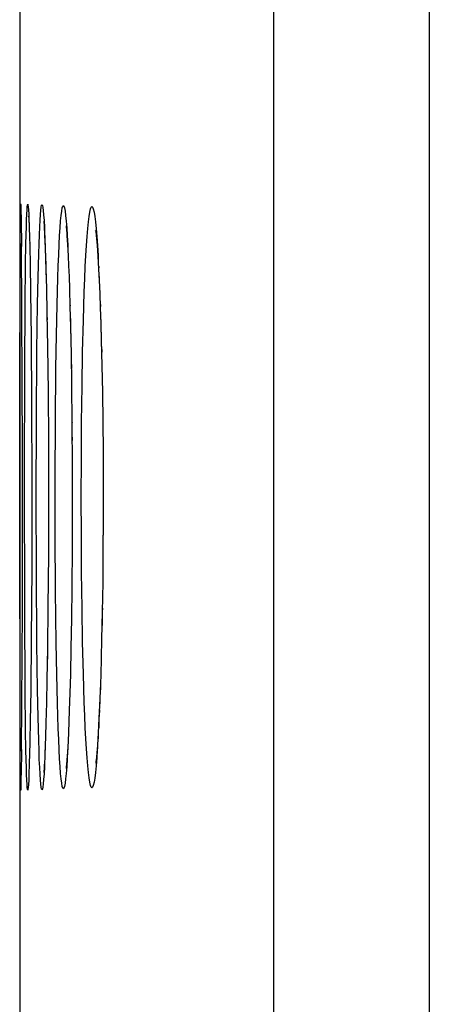
# Model space of a CAD drawing. Units: millimetres. Extents: x -79 to 53, y -58 to 80.
# Drawn here: x -79 to -77, y 5 to 10 of the extents above; entities that cross this region are included whole.
import ezdxf

# ---------------------------------------------------------------- set-up
doc = ezdxf.new("R2010")
doc.units = ezdxf.units.MM
doc.header["$LTSCALE"] = 16.335
doc.layers.get('0').update_dxf_attribs({"linetype": 'CONTINUOUS'})
doc.layers.add('ASSI', color=7, linetype='CONTINUOUS')
doc.layers.add('RACCORDO', color=7, linetype='CONTINUOUS')

msp = doc.modelspace()

# ---------------------------------------------------------------- linework, layer by layer
at = {"color": 7, "linetype": 'CONTINUOUS'}
msp.add_line((-79.389, 54.0097), (-79.389, -55.1452), dxfattribs=at)
at = {"color": 253, "linetype": 'CONTINUOUS'}
msp.add_line((-77.3654, 52.3149), (-77.3654, -53.4504), dxfattribs=at)
msp.add_lwpolyline([(-78.1355, 52.3149), (-78.1357, -53.5393), (-78.1362, -53.6276)], dxfattribs=at)
at = {"layer": 'ASSI', "color": 7, "linetype": 'CONTINUOUS'}
for p, q in [((-79.389, 54.0097), (-79.389, -55.1452)), ((-79.3833, 8.6934), (-79.3824, 8.6441)), ((-79.3448, 8.6613), (-79.3448, 8.6612)), ((-79.3824, 8.6441), (-79.3809, 8.5106)), ((-79.3448, 8.6605), (-79.3447, 8.6592)), ((-79.3447, 8.6592), (-79.3444, 8.6544)), ((-79.3444, 8.6544), (-79.344, 8.6473)), ((-79.344, 8.6473), (-79.3435, 8.6381)), ((-79.3435, 8.6381), (-79.3428, 8.6206)), ((-79.3428, 8.6206), (-79.342, 8.5988)), ((-79.2695, 8.6283), (-79.2688, 8.6202)), ((-79.2688, 8.6202), (-79.2681, 8.6098)), ((-79.3875, 8.4216), (-79.3866, 8.6109)), ((-79.342, 8.5988), (-79.3409, 8.5631)), ((-79.2681, 8.6098), (-79.2673, 8.5972)), ((-79.2673, 8.5972), (-79.2665, 8.5825)), ((-79.2665, 8.5825), (-79.2657, 8.5658)), ((-79.2657, 8.5658), (-79.2643, 8.537)), ((-79.1598, 8.6125), (-79.1596, 8.6112)), ((-79.1567, 8.5801), (-79.1554, 8.5628)), ((-79.381, 8.5266), (-79.3765, 7.5041)), ((-79.3409, 8.5631), (-79.3395, 8.5076)), ((-79.2643, 8.537), (-79.263, 8.5036)), ((-79.1554, 8.5628), (-79.154, 8.5425)), ((-79.154, 8.5425), (-79.1526, 8.5192)), ((-79.1526, 8.5192), (-79.1511, 8.4931)), ((-79.0081, 8.5363), (-79.0064, 8.515)), ((-79.3395, 8.5076), (-79.3377, 8.4247)), ((-79.263, 8.5036), (-79.2611, 8.4521)), ((-79.1511, 8.4931), (-79.1496, 8.4643)), ((-79.0064, 8.515), (-79.0046, 8.4906)), ((-79.0046, 8.4906), (-79.0028, 8.4632)), ((-79.3377, 8.4247), (-79.3353, 8.285)), ((-79.2611, 8.4521), (-79.2593, 8.3921)), ((-79.1496, 8.4643), (-79.1474, 8.4162)), ((-79.0028, 8.4632), (-79.0009, 8.4328)), ((-79.0009, 8.4328), (-78.9991, 8.3992)), ((-79.2593, 8.3921), (-79.257, 8.3049)), ((-79.1474, 8.4162), (-79.1453, 8.3621)), ((-78.9991, 8.3992), (-78.9963, 8.3429)), ((-79.1453, 8.3621), (-79.1432, 8.3022)), ((-78.9963, 8.3429), (-78.9935, 8.2794)), ((-79.3353, 8.285), (-79.3327, 8.0632)), ((-79.257, 8.3049), (-79.2543, 8.1821)), ((-79.1432, 8.3022), (-79.1405, 8.2137)), ((-78.9935, 8.2794), (-78.9908, 8.2087)), ((-79.2543, 8.1821), (-79.2516, 8.0146)), ((-79.1405, 8.2137), (-79.138, 8.1153)), ((-78.9908, 8.2087), (-78.9883, 8.131)), ((-78.9883, 8.131), (-78.9859, 8.0465)), ((-79.138, 8.1153), (-79.1352, 7.9795)), ((-79.3327, 8.0632), (-79.3302, 7.7326)), ((-78.9859, 8.0465), (-78.983, 7.9236)), ((-79.2516, 8.0146), (-79.249, 7.7936)), ((-79.1352, 7.9795), (-79.1328, 7.8304)), ((-78.983, 7.9236), (-78.9805, 7.79)), ((-79.249, 7.7936), (-79.2473, 7.546)), ((-79.1328, 7.8304), (-79.1307, 7.6365)), ((-78.9805, 7.79), (-78.9786, 7.6469)), ((-79.3302, 7.7326), (-79.3291, 7.3469)), ((-78.9786, 7.6469), (-78.9773, 7.4957)), ((-79.1307, 7.6365), (-79.1294, 7.4294)), ((-79.3766, 7.5533), (-79.3772, 6.6921)), ((-79.2473, 7.546), (-79.2466, 7.2723)), ((-78.9773, 7.4957), (-78.9766, 7.3384)), ((-79.1294, 7.4294), (-79.1291, 7.2332)), ((-79.3291, 7.3469), (-79.3297, 6.9237)), ((-78.9766, 7.3384), (-78.9767, 7.1669)), ((-79.3873, 6.068), (-79.3886, 7.2723)), ((-79.2466, 7.2723), (-79.2473, 6.9902)), ((-79.1291, 7.2332), (-79.1298, 7.0238)), ((-78.9767, 7.1669), (-78.9776, 7.005)), ((-79.1298, 7.0238), (-79.1314, 6.8252)), ((-79.2473, 6.9902), (-79.2492, 6.7307)), ((-78.9776, 7.005), (-78.9791, 6.8506)), ((-79.3297, 6.9237), (-79.3319, 6.5714)), ((-79.1314, 6.8252), (-79.1334, 6.6705)), ((-78.9791, 6.8506), (-78.9813, 6.7054)), ((-79.3771, 6.7183), (-79.381, 6.0177)), ((-79.2492, 6.7307), (-79.2516, 6.5261)), ((-79.1334, 6.6705), (-79.1359, 6.5275)), ((-78.9813, 6.7054), (-78.9841, 6.571)), ((-79.3319, 6.5714), (-79.3345, 6.3191)), ((-78.9841, 6.571), (-78.9864, 6.478)), ((-79.2516, 6.5261), (-79.2542, 6.3707)), ((-79.1359, 6.5275), (-79.1387, 6.3976)), ((-78.9864, 6.478), (-78.9889, 6.3922)), ((-79.1387, 6.3976), (-79.1413, 6.3039)), ((-78.9889, 6.3922), (-78.9916, 6.3138)), ((-79.2542, 6.3707), (-79.2566, 6.2568)), ((-79.3345, 6.3191), (-79.3369, 6.1651)), ((-79.1413, 6.3039), (-79.1439, 6.2197)), ((-78.9916, 6.3138), (-78.9944, 6.2429)), ((-79.2566, 6.2568), (-79.2591, 6.1577)), ((-78.9944, 6.2429), (-78.9973, 6.1796)), ((-79.1439, 6.2197), (-79.146, 6.1628)), ((-79.3369, 6.1651), (-79.3388, 6.0673)), ((-79.2591, 6.1577), (-79.2612, 6.0895)), ((-79.146, 6.1628), (-79.1482, 6.1117)), ((-78.9993, 6.1417), (-79.0012, 6.1073)), ((-78.9973, 6.1796), (-78.9993, 6.1417)), ((-79.2612, 6.0895), (-79.2628, 6.0448)), ((-79.1482, 6.1117), (-79.1503, 6.0662)), ((-79.0012, 6.1073), (-79.0031, 6.0761)), ((-79.3863, 5.9005), (-79.3873, 6.068)), ((-79.3388, 6.0673), (-79.3404, 5.9989)), ((-79.2628, 6.0448), (-79.2644, 6.0058)), ((-79.1518, 6.0391), (-79.1532, 6.0147)), ((-79.1503, 6.0662), (-79.1518, 6.0391)), ((-79.0031, 6.0761), (-79.005, 6.0483)), ((-79.3809, 6.0262), (-79.3824, 5.9003)), ((-79.3404, 5.9989), (-79.3415, 5.9615)), ((-79.2644, 6.0058), (-79.2654, 5.9831)), ((-79.1532, 6.0147), (-79.1546, 5.9931)), ((-79.3423, 5.9378), (-79.3431, 5.9179)), ((-79.3415, 5.9615), (-79.3423, 5.9378)), ((-79.2665, 5.9631), (-79.2674, 5.9458)), ((-79.2654, 5.9831), (-79.2665, 5.9631)), ((-79.3857, 5.8512), (-79.3863, 5.9005)), ((-79.3821, 5.9227), (-79.3829, 5.8726)), ((-79.344, 5.8976), (-79.3443, 5.8905)), ((-79.3435, 5.9068), (-79.344, 5.8976)), ((-79.3431, 5.9179), (-79.3435, 5.9068)), ((-79.3831, 5.865), (-79.3833, 5.8568))]:
    msp.add_line(p, q, dxfattribs=at)
at = {"layer": 'ASSI', "color": 253, "linetype": 'CONTINUOUS'}
for p, q in [((-77.3654, 52.3149), (-77.3654, -53.4504)), ((-79.3421, 8.6095), (-79.342, 8.5988)), ((-79.3412, 8.5728), (-79.3409, 8.5704)), ((-79.3409, 8.5704), (-79.3409, 8.5631)), ((-79.265, 8.5663), (-79.2643, 8.537)), ((-79.3597, 8.4207), (-79.358, 8.5258)), ((-79.1516, 8.5201), (-79.1511, 8.4931)), ((-79.3392, 8.4951), (-79.3386, 8.4755)), ((-79.1491, 8.4703), (-79.1496, 8.4643)), ((-79.3619, 8.2265), (-79.3597, 8.4207)), ((-79.2588, 8.3758), (-79.2579, 8.355)), ((-79.3006, 8.2259), (-79.298, 8.3595)), ((-79.3354, 8.2952), (-79.3353, 8.285)), ((-79.364, 7.912), (-79.3619, 8.2265)), ((-79.3037, 7.9954), (-79.3006, 8.2259)), ((-79.2549, 8.2215), (-79.2543, 8.1821)), ((-79.2072, 8.0726), (-79.2041, 8.2223)), ((-79.1403, 8.2218), (-79.1405, 8.2137)), ((-79.2539, 8.1597), (-79.2535, 8.1484)), ((-79.078, 7.99), (-79.0743, 8.1461)), ((-79.1374, 8.0893), (-79.1366, 8.072)), ((-79.3327, 8.0755), (-79.3327, 8.0632)), ((-79.2097, 7.9091), (-79.2072, 8.0726)), ((-79.3063, 7.6459), (-79.3037, 7.9954)), ((-79.1351, 7.992), (-79.1352, 7.9795)), ((-79.081, 7.8214), (-79.078, 7.99)), ((-78.9851, 8.0168), (-78.9839, 7.9894)), ((-79.1346, 7.9506), (-79.1336, 7.9085)), ((-79.3655, 7.3672), (-79.364, 7.912)), ((-79.2124, 7.6444), (-79.2097, 7.9091)), ((-79.2491, 7.8241), (-79.249, 7.7936)), ((-79.0831, 7.6431), (-79.081, 7.8214)), ((-78.9805, 7.8208), (-78.9805, 7.79)), ((-79.2487, 7.7639), (-79.2483, 7.7356)), ((-78.98, 7.755), (-78.9792, 7.7327)), ((-79.3302, 7.7364), (-79.3302, 7.7326)), ((-79.3072, 7.2723), (-79.3063, 7.6459)), ((-79.2136, 7.3668), (-79.2124, 7.6444)), ((-79.1304, 7.6436), (-79.1307, 7.6365)), ((-79.0844, 7.4596), (-79.0831, 7.6431)), ((-79.2472, 7.5526), (-79.2473, 7.546)), ((-79.1301, 7.5687), (-79.1298, 7.5518)), ((-79.1293, 7.4596), (-79.1294, 7.4294)), ((-79.0848, 7.2723), (-79.0844, 7.4596)), ((-79.3644, 6.7194), (-79.3655, 7.3672)), ((-79.3291, 7.3669), (-79.3291, 7.3469)), ((-79.2133, 7.0849), (-79.2136, 7.3668)), ((-79.1293, 7.3938), (-79.129, 7.3664)), ((-78.9762, 7.3661), (-78.9766, 7.3384)), ((-79.3063, 6.8997), (-79.3072, 7.2723)), ((-79.0844, 7.0856), (-79.0848, 7.2723)), ((-78.9765, 7.2983), (-78.9761, 7.2723)), ((-78.9762, 7.1781), (-78.9767, 7.1669)), ((-78.9768, 7.1258), (-78.9766, 7.085)), ((-79.2116, 6.8102), (-79.2133, 7.0849)), ((-79.0831, 6.9023), (-79.0844, 7.0856)), ((-79.3037, 6.5501), (-79.3063, 6.8997)), ((-79.081, 6.7237), (-79.0831, 6.9023)), ((-79.2085, 6.5525), (-79.2116, 6.8102)), ((-79.3619, 6.3185), (-79.3644, 6.7194)), ((-79.078, 6.5551), (-79.081, 6.7237)), ((-78.9805, 6.7232), (-78.9813, 6.7054)), ((-78.982, 6.6707), (-78.9821, 6.6377)), ((-79.3006, 6.3196), (-79.3037, 6.5501)), ((-79.2511, 6.551), (-79.2516, 6.5261)), ((-79.2057, 6.3959), (-79.2085, 6.5525)), ((-79.0744, 6.399), (-79.078, 6.5551)), ((-79.252, 6.4988), (-79.2522, 6.4712)), ((-79.2023, 6.2538), (-79.2057, 6.3959)), ((-79.0699, 6.2574), (-79.0744, 6.399)), ((-78.9881, 6.3985), (-78.9889, 6.3922)), ((-79.3597, 6.1243), (-79.3619, 6.3185)), ((-79.2981, 6.1859), (-79.3006, 6.3196)), ((-79.1984, 6.1292), (-79.2023, 6.2538)), ((-79.2952, 6.0705), (-79.2981, 6.1859)), ((-78.9983, 6.1602), (-78.9987, 6.1329)), ((-79.358, 6.019), (-79.3597, 6.1243)), ((-79.0012, 6.1073), (-79.0017, 6.0781)), ((-79.2617, 6.074), (-79.2614, 6.0723)), ((-79.1511, 6.0524), (-79.1516, 6.0241)), ((-79.1496, 6.0807), (-79.1491, 6.0739)), ((-79.0041, 6.0618), (-79.0048, 6.0284)), ((-79.356, 5.935), (-79.358, 6.019)), ((-79.2649, 5.9941), (-79.2651, 5.9772)), ((-79.2633, 6.0312), (-79.2632, 6.0222)), ((-79.342, 5.9453), (-79.3421, 5.9348))]:
    msp.add_line(p, q, dxfattribs=at)
for points in [[(-78.1355, 52.3149), (-78.1357, -53.5393), (-78.1362, -53.6276)], [(-79.358, 8.5258), (-79.356, 8.6098), (-79.355, 8.6431), (-79.3539, 8.6707), (-79.3528, 8.6923), (-79.3517, 8.7077), (-79.3505, 8.717), (-79.3494, 8.7201), (-79.3482, 8.7169), (-79.3469, 8.7076), (-79.3457, 8.6921), (-79.3445, 8.6706), (-79.3433, 8.6429), (-79.3428, 8.6206)], [(-79.2919, 8.5694), (-79.2902, 8.6084), (-79.2885, 8.6416), (-79.2866, 8.669), (-79.2847, 8.6904), (-79.2828, 8.7056), (-79.2809, 8.7147), (-79.2789, 8.7176), (-79.2769, 8.7143), (-79.2749, 8.7047), (-79.2729, 8.6891), (-79.2709, 8.6673), (-79.2689, 8.6394), (-79.2669, 8.6058), (-79.2665, 8.5825)], [(-79.194, 8.5205), (-79.1917, 8.5651), (-79.1893, 8.6041), (-79.1868, 8.6373), (-79.1842, 8.6648), (-79.1815, 8.6862), (-79.1789, 8.7016), (-79.1761, 8.7108)], [(-79.1761, 8.7108), (-79.1733, 8.7139), (-79.1706, 8.7108)], [(-79.1706, 8.7108), (-79.1678, 8.7015), (-79.165, 8.6861), (-79.1622, 8.6646), (-79.1595, 8.6371), (-79.1568, 8.6038), (-79.1542, 8.5648), (-79.1516, 8.5201)], [(-79.0592, 8.5161), (-79.0562, 8.5607), (-79.053, 8.5995), (-79.0498, 8.6326), (-79.0465, 8.66), (-79.0431, 8.6814)], [(-79.0431, 8.6814), (-79.0396, 8.6967), (-79.0361, 8.7059), (-79.0325, 8.709), (-79.029, 8.7059), (-79.0254, 8.6966), (-79.0218, 8.6813)], [(-79.0218, 8.6813), (-79.0183, 8.6599), (-79.0148, 8.6324), (-79.0114, 8.5992), (-79.0081, 8.5604), (-79.0048, 8.5158)], [(-79.298, 8.3595), (-79.2951, 8.4749), (-79.2936, 8.5247), (-79.2919, 8.5694)], [(-79.34, 8.5313), (-79.3397, 8.5255), (-79.3395, 8.5076)], [(-79.2639, 8.5264), (-79.2631, 8.5211), (-79.263, 8.5036)], [(-79.2041, 8.2223), (-79.2004, 8.3556), (-79.1984, 8.4157), (-79.1963, 8.4707), (-79.194, 8.5205)], [(-79.0743, 8.1461), (-79.0699, 8.2876), (-79.0675, 8.3519), (-79.0649, 8.4117), (-79.0621, 8.4665), (-79.0592, 8.5161)], [(-79.0048, 8.5158), (-79.0017, 8.4661), (-79.0009, 8.4328)], [(-79.262, 8.4789), (-79.2613, 8.4709), (-79.2611, 8.4521)], [(-79.2606, 8.438), (-79.2596, 8.4155), (-79.2593, 8.3921)], [(-79, 8.4164), (-78.9986, 8.4113), (-78.9991, 8.3992)], [(-78.9972, 8.3625), (-78.9958, 8.3514), (-78.9963, 8.3429)], [(-78.9944, 8.3013), (-78.993, 8.2871), (-78.9935, 8.2794)], [(-78.9917, 8.2331), (-78.9905, 8.2185), (-78.9908, 8.2087)], [(-79.1392, 8.1657), (-79.1384, 8.1486), (-79.138, 8.1153)], [(-78.9891, 8.1577), (-78.9881, 8.1455), (-78.9883, 8.131)], [(-78.9874, 8.1036), (-78.9859, 8.0692), (-78.9859, 8.0465)], [(-78.9898, 6.3652), (-78.9905, 6.3256), (-78.9916, 6.3138)], [(-78.9926, 6.2893), (-78.993, 6.257), (-78.9944, 6.2429)], [(-79.0592, 6.0287), (-79.0621, 6.0784), (-79.0649, 6.1332), (-79.0675, 6.1931), (-79.0699, 6.2574)], [(-78.9954, 6.2209), (-78.9958, 6.1928), (-78.9973, 6.1796)], [(-79.1941, 6.0244), (-79.1963, 6.0742), (-79.1984, 6.1292)], [(-79.292, 5.9758), (-79.2936, 6.0206), (-79.2952, 6.0705)], [(-79.1761, 5.8338), (-79.1789, 5.8431), (-79.1816, 5.8584), (-79.1842, 5.8799), (-79.1868, 5.9075), (-79.1893, 5.9407), (-79.1917, 5.9797), (-79.1941, 6.0244)], [(-79.1532, 6.0147), (-79.1542, 5.9795), (-79.1568, 5.9405), (-79.1595, 5.9073), (-79.1622, 5.8798), (-79.165, 5.8583), (-79.1678, 5.843), (-79.1706, 5.8337)], [(-79.0431, 5.8633), (-79.0465, 5.8847), (-79.0498, 5.9122), (-79.0531, 5.9453), (-79.0562, 5.9842), (-79.0592, 6.0287)], [(-79.0069, 6.0238), (-79.0081, 5.9839), (-79.0114, 5.9451), (-79.0148, 5.912), (-79.0183, 5.8845), (-79.0218, 5.8632)], [(-79.2665, 5.9631), (-79.267, 5.9379), (-79.2689, 5.9045), (-79.2709, 5.8767), (-79.2729, 5.8551), (-79.2749, 5.8396), (-79.2769, 5.8302), (-79.2789, 5.8269), (-79.2809, 5.83), (-79.2829, 5.8392), (-79.2848, 5.8545), (-79.2867, 5.876), (-79.2885, 5.9035), (-79.2903, 5.9368), (-79.292, 5.9758)], [(-79.3431, 5.9179), (-79.3433, 5.9014), (-79.3445, 5.8738), (-79.3457, 5.8523), (-79.3469, 5.8369), (-79.3482, 5.8276), (-79.3494, 5.8245), (-79.3505, 5.8276), (-79.3517, 5.837), (-79.3528, 5.8524), (-79.3539, 5.874), (-79.355, 5.9016), (-79.356, 5.935)], [(-79.0218, 5.8632), (-79.0254, 5.8479), (-79.029, 5.8386), (-79.0325, 5.8355), (-79.0361, 5.8387), (-79.0396, 5.848), (-79.0431, 5.8633)], [(-79.1706, 5.8337), (-79.1734, 5.8306), (-79.1761, 5.8338)]]:
    msp.add_lwpolyline(points, dxfattribs=at)
at = {"layer": 'ASSI', "color": 7, "linetype": 'CONTINUOUS'}
for points in [[(-79.3866, 8.6109), (-79.386, 8.6719), (-79.3857, 8.6935), (-79.3853, 8.7089), (-79.385, 8.7182), (-79.3846, 8.7213), (-79.3842, 8.7182), (-79.3837, 8.7088), (-79.3833, 8.6934)], [(-79.2702, 8.636), (-79.2701, 8.6353), (-79.2699, 8.6337), (-79.2697, 8.6314), (-79.2695, 8.6283)], [(-79.1598, 8.6126), (-79.1593, 8.6084), (-79.1589, 8.6047), (-79.1584, 8.5999), (-79.1579, 8.5942), (-79.1573, 8.5876), (-79.1567, 8.5801)], [(-79.0133, 8.5873), (-79.0137, 8.5895), (-79.0138, 8.5904), (-79.0137, 8.5897), (-79.0134, 8.5878), (-79.013, 8.5847), (-79.0125, 8.5804), (-79.0119, 8.5752), (-79.0112, 8.5692), (-79.0105, 8.5622), (-79.0098, 8.5544), (-79.009, 8.5457), (-79.0081, 8.5363)], [(-79.005, 6.0483), (-79.0069, 6.0238), (-79.0078, 6.0128), (-79.0086, 6.0027), (-79.0095, 5.9934), (-79.0103, 5.985), (-79.011, 5.9775), (-79.0117, 5.9709), (-79.0124, 5.9653), (-79.0129, 5.9608), (-79.0134, 5.9574), (-79.0134, 5.9569)], [(-79.1546, 5.9931), (-79.1559, 5.9743), (-79.1565, 5.966), (-79.1572, 5.9585), (-79.1577, 5.9517), (-79.1583, 5.9459), (-79.1588, 5.9409), (-79.1592, 5.9369), (-79.1595, 5.9341), (-79.1597, 5.9323)], [(-79.2674, 5.9458), (-79.2684, 5.9313), (-79.2688, 5.9253), (-79.2692, 5.92), (-79.2695, 5.9157), (-79.2698, 5.9123)], [(-79.3443, 5.8905), (-79.3446, 5.8858), (-79.3447, 5.8855)], [(-79.3828, 5.8805), (-79.3833, 5.8511), (-79.3837, 5.8357), (-79.3842, 5.8264), (-79.3846, 5.8232), (-79.385, 5.8264), (-79.3853, 5.8358), (-79.3857, 5.8512)], [(-79.3833, 5.8568), (-79.3834, 5.8532), (-79.3835, 5.8526)]]:
    msp.add_lwpolyline(points, dxfattribs=at)
at = {"layer": 'RACCORDO', "color": 7, "linetype": 'CONTINUOUS'}
for p, q in [((-79.3833, 8.6934), (-79.3824, 8.6441)), ((-79.3448, 8.6613), (-79.3448, 8.6612)), ((-79.3871, 8.5269), (-79.3863, 8.6443)), ((-79.3824, 8.6441), (-79.3809, 8.5106)), ((-79.3448, 8.6605), (-79.3447, 8.6592)), ((-79.3447, 8.6592), (-79.3444, 8.6544)), ((-79.3444, 8.6544), (-79.344, 8.6473)), ((-79.344, 8.6473), (-79.3435, 8.6381)), ((-79.3435, 8.6381), (-79.3428, 8.6206)), ((-79.3428, 8.6206), (-79.342, 8.5988)), ((-79.2695, 8.6283), (-79.2688, 8.6202)), ((-79.2688, 8.6202), (-79.2681, 8.6098)), ((-79.342, 8.5988), (-79.3409, 8.5631)), ((-79.2681, 8.6098), (-79.2673, 8.5972)), ((-79.2673, 8.5972), (-79.2665, 8.5825)), ((-79.2665, 8.5825), (-79.2657, 8.5658)), ((-79.2657, 8.5658), (-79.2643, 8.537)), ((-79.1598, 8.6125), (-79.1596, 8.6112)), ((-79.1567, 8.5801), (-79.1554, 8.5628)), ((-79.3885, 7.6464), (-79.3871, 8.5269)), ((-79.381, 8.5266), (-79.3765, 7.5041)), ((-79.3409, 8.5631), (-79.3395, 8.5076)), ((-79.2643, 8.537), (-79.263, 8.5036)), ((-79.1554, 8.5628), (-79.154, 8.5425)), ((-79.154, 8.5425), (-79.1526, 8.5192)), ((-79.1526, 8.5192), (-79.1511, 8.4931)), ((-79.0081, 8.5363), (-79.0064, 8.515)), ((-79.3395, 8.5076), (-79.3377, 8.4247)), ((-79.263, 8.5036), (-79.2611, 8.4521)), ((-79.1511, 8.4931), (-79.1496, 8.4643)), ((-79.0064, 8.515), (-79.0046, 8.4906)), ((-79.0046, 8.4906), (-79.0028, 8.4632)), ((-79.3377, 8.4247), (-79.3353, 8.285)), ((-79.2611, 8.4521), (-79.2593, 8.3921)), ((-79.1496, 8.4643), (-79.1474, 8.4162)), ((-79.0028, 8.4632), (-79.0009, 8.4328)), ((-79.0009, 8.4328), (-78.9991, 8.3992)), ((-79.2593, 8.3921), (-79.257, 8.3049)), ((-79.1474, 8.4162), (-79.1453, 8.3621)), ((-78.9991, 8.3992), (-78.9963, 8.3429)), ((-79.1453, 8.3621), (-79.1432, 8.3022)), ((-78.9963, 8.3429), (-78.9935, 8.2794)), ((-79.3353, 8.285), (-79.3327, 8.0632)), ((-79.257, 8.3049), (-79.2543, 8.1821)), ((-79.1432, 8.3022), (-79.1405, 8.2137)), ((-78.9935, 8.2794), (-78.9908, 8.2087)), ((-79.2543, 8.1821), (-79.2516, 8.0146)), ((-79.1405, 8.2137), (-79.138, 8.1153)), ((-78.9908, 8.2087), (-78.9883, 8.131)), ((-78.9883, 8.131), (-78.9859, 8.0465)), ((-79.138, 8.1153), (-79.1352, 7.9795)), ((-79.3327, 8.0632), (-79.3302, 7.7326)), ((-78.9859, 8.0465), (-78.983, 7.9236)), ((-79.2516, 8.0146), (-79.249, 7.7936)), ((-79.1352, 7.9795), (-79.1328, 7.8304)), ((-78.983, 7.9236), (-78.9805, 7.79)), ((-79.249, 7.7936), (-79.2473, 7.546)), ((-79.1328, 7.8304), (-79.1307, 7.6365)), ((-78.9805, 7.79), (-78.9786, 7.6469)), ((-79.3302, 7.7326), (-79.3291, 7.3469)), ((-79.3873, 6.068), (-79.3885, 7.6464)), ((-78.9786, 7.6469), (-78.9773, 7.4957)), ((-79.1307, 7.6365), (-79.1294, 7.4294)), ((-79.3766, 7.5533), (-79.3772, 6.6921)), ((-79.2473, 7.546), (-79.2466, 7.2723)), ((-78.9773, 7.4957), (-78.9766, 7.3384)), ((-79.1294, 7.4294), (-79.1291, 7.2332)), ((-79.3291, 7.3469), (-79.3297, 6.9237)), ((-78.9766, 7.3384), (-78.9767, 7.1669)), ((-79.2466, 7.2723), (-79.2473, 6.9902)), ((-79.1291, 7.2332), (-79.1298, 7.0238)), ((-78.9767, 7.1669), (-78.9776, 7.005)), ((-79.1298, 7.0238), (-79.1314, 6.8252)), ((-79.2473, 6.9902), (-79.2492, 6.7307)), ((-78.9776, 7.005), (-78.9791, 6.8506)), ((-79.3297, 6.9237), (-79.3319, 6.5714)), ((-79.1314, 6.8252), (-79.1334, 6.6705)), ((-78.9791, 6.8506), (-78.9813, 6.7054)), ((-79.3771, 6.7183), (-79.381, 6.0177)), ((-79.2492, 6.7307), (-79.2516, 6.5261)), ((-79.1334, 6.6705), (-79.1359, 6.5275)), ((-78.9813, 6.7054), (-78.9841, 6.571)), ((-79.3319, 6.5714), (-79.3345, 6.3191)), ((-78.9841, 6.571), (-78.9864, 6.478)), ((-79.2516, 6.5261), (-79.2542, 6.3707)), ((-79.1359, 6.5275), (-79.1387, 6.3976)), ((-78.9864, 6.478), (-78.9889, 6.3922)), ((-79.1387, 6.3976), (-79.1413, 6.3039)), ((-78.9889, 6.3922), (-78.9916, 6.3138)), ((-79.2542, 6.3707), (-79.2566, 6.2568)), ((-79.3345, 6.3191), (-79.3369, 6.1651)), ((-79.1413, 6.3039), (-79.1439, 6.2197)), ((-78.9916, 6.3138), (-78.9944, 6.2429)), ((-79.2566, 6.2568), (-79.2591, 6.1577)), ((-78.9944, 6.2429), (-78.9973, 6.1796)), ((-79.1439, 6.2197), (-79.146, 6.1628)), ((-79.3369, 6.1651), (-79.3388, 6.0673)), ((-79.2591, 6.1577), (-79.2612, 6.0895)), ((-79.146, 6.1628), (-79.1482, 6.1117)), ((-78.9993, 6.1417), (-79.0012, 6.1073)), ((-78.9973, 6.1796), (-78.9993, 6.1417)), ((-79.2612, 6.0895), (-79.2628, 6.0448)), ((-79.1482, 6.1117), (-79.1503, 6.0662)), ((-79.0012, 6.1073), (-79.0031, 6.0761)), ((-79.3863, 5.9005), (-79.3873, 6.068)), ((-79.3388, 6.0673), (-79.3404, 5.9989)), ((-79.2628, 6.0448), (-79.2644, 6.0058)), ((-79.1518, 6.0391), (-79.1532, 6.0147)), ((-79.1503, 6.0662), (-79.1518, 6.0391)), ((-79.0031, 6.0761), (-79.005, 6.0483)), ((-79.3809, 6.0262), (-79.3824, 5.9003)), ((-79.3404, 5.9989), (-79.3415, 5.9615)), ((-79.2644, 6.0058), (-79.2654, 5.9831)), ((-79.1532, 6.0147), (-79.1546, 5.9931)), ((-79.3423, 5.9378), (-79.3431, 5.9179)), ((-79.3415, 5.9615), (-79.3423, 5.9378)), ((-79.2665, 5.9631), (-79.2674, 5.9458)), ((-79.2654, 5.9831), (-79.2665, 5.9631)), ((-79.3857, 5.8512), (-79.3863, 5.9005)), ((-79.3821, 5.9227), (-79.3829, 5.8726)), ((-79.344, 5.8976), (-79.3443, 5.8905)), ((-79.3435, 5.9068), (-79.344, 5.8976)), ((-79.3431, 5.9179), (-79.3435, 5.9068)), ((-79.3831, 5.865), (-79.3833, 5.8568))]:
    msp.add_line(p, q, dxfattribs=at)
at = {"layer": 'RACCORDO', "color": 253, "linetype": 'CONTINUOUS'}
for p, q in [((-79.3421, 8.6095), (-79.342, 8.5988)), ((-79.3412, 8.5728), (-79.3409, 8.5704)), ((-79.3409, 8.5704), (-79.3409, 8.5631)), ((-79.265, 8.5663), (-79.2643, 8.537)), ((-79.3597, 8.4207), (-79.358, 8.5258)), ((-79.1516, 8.5201), (-79.1511, 8.4931)), ((-79.3392, 8.4951), (-79.3386, 8.4755)), ((-79.1491, 8.4703), (-79.1496, 8.4643)), ((-79.3619, 8.2265), (-79.3597, 8.4207)), ((-79.2588, 8.3758), (-79.2579, 8.355)), ((-79.3006, 8.2259), (-79.298, 8.3595)), ((-79.3354, 8.2952), (-79.3353, 8.285)), ((-79.364, 7.912), (-79.3619, 8.2265)), ((-79.3037, 7.9954), (-79.3006, 8.2259)), ((-79.2549, 8.2215), (-79.2543, 8.1821)), ((-79.2072, 8.0726), (-79.2041, 8.2223)), ((-79.1403, 8.2218), (-79.1405, 8.2137)), ((-79.2539, 8.1597), (-79.2535, 8.1484)), ((-79.078, 7.99), (-79.0743, 8.1461)), ((-79.1374, 8.0893), (-79.1366, 8.072)), ((-79.3327, 8.0755), (-79.3327, 8.0632)), ((-79.2097, 7.9091), (-79.2072, 8.0726)), ((-79.3063, 7.6459), (-79.3037, 7.9954)), ((-79.1351, 7.992), (-79.1352, 7.9795)), ((-79.081, 7.8214), (-79.078, 7.99)), ((-78.9851, 8.0168), (-78.9839, 7.9894)), ((-79.1346, 7.9506), (-79.1336, 7.9085)), ((-79.3655, 7.3672), (-79.364, 7.912)), ((-79.2124, 7.6444), (-79.2097, 7.9091)), ((-79.2491, 7.8241), (-79.249, 7.7936)), ((-79.0831, 7.6431), (-79.081, 7.8214)), ((-78.9805, 7.8208), (-78.9805, 7.79)), ((-79.2487, 7.7639), (-79.2483, 7.7356)), ((-78.98, 7.755), (-78.9792, 7.7327)), ((-79.3302, 7.7364), (-79.3302, 7.7326)), ((-79.3072, 7.2723), (-79.3063, 7.6459)), ((-79.2136, 7.3668), (-79.2124, 7.6444)), ((-79.1304, 7.6436), (-79.1307, 7.6365)), ((-79.0844, 7.4596), (-79.0831, 7.6431)), ((-79.2472, 7.5526), (-79.2473, 7.546)), ((-79.1301, 7.5687), (-79.1298, 7.5518)), ((-79.1293, 7.4596), (-79.1294, 7.4294)), ((-79.0848, 7.2723), (-79.0844, 7.4596)), ((-79.3644, 6.7194), (-79.3655, 7.3672)), ((-79.3291, 7.3669), (-79.3291, 7.3469)), ((-79.2133, 7.0849), (-79.2136, 7.3668)), ((-79.1293, 7.3938), (-79.129, 7.3664)), ((-78.9762, 7.3661), (-78.9766, 7.3384)), ((-79.3063, 6.8997), (-79.3072, 7.2723)), ((-79.0844, 7.0856), (-79.0848, 7.2723)), ((-78.9765, 7.2983), (-78.9761, 7.2723)), ((-78.9762, 7.1781), (-78.9767, 7.1669)), ((-78.9768, 7.1258), (-78.9766, 7.085)), ((-79.2116, 6.8102), (-79.2133, 7.0849)), ((-79.0831, 6.9023), (-79.0844, 7.0856)), ((-79.3037, 6.5501), (-79.3063, 6.8997)), ((-79.081, 6.7237), (-79.0831, 6.9023)), ((-79.2085, 6.5525), (-79.2116, 6.8102)), ((-79.3619, 6.3185), (-79.3644, 6.7194)), ((-79.078, 6.5551), (-79.081, 6.7237)), ((-78.9805, 6.7232), (-78.9813, 6.7054)), ((-78.982, 6.6707), (-78.9821, 6.6377)), ((-79.3006, 6.3196), (-79.3037, 6.5501)), ((-79.2511, 6.551), (-79.2516, 6.5261)), ((-79.2057, 6.3959), (-79.2085, 6.5525)), ((-79.0744, 6.399), (-79.078, 6.5551)), ((-79.252, 6.4988), (-79.2522, 6.4712)), ((-79.2023, 6.2538), (-79.2057, 6.3959)), ((-79.0699, 6.2574), (-79.0744, 6.399)), ((-78.9881, 6.3985), (-78.9889, 6.3922)), ((-79.3597, 6.1243), (-79.3619, 6.3185)), ((-79.2981, 6.1859), (-79.3006, 6.3196)), ((-79.1984, 6.1292), (-79.2023, 6.2538)), ((-79.2952, 6.0705), (-79.2981, 6.1859)), ((-78.9983, 6.1602), (-78.9987, 6.1329)), ((-79.358, 6.019), (-79.3597, 6.1243)), ((-79.0012, 6.1073), (-79.0017, 6.0781)), ((-79.2617, 6.074), (-79.2614, 6.0723)), ((-79.1511, 6.0524), (-79.1516, 6.0241)), ((-79.1496, 6.0807), (-79.1491, 6.0739)), ((-79.0041, 6.0618), (-79.0048, 6.0284)), ((-79.356, 5.935), (-79.358, 6.019)), ((-79.2649, 5.9941), (-79.2651, 5.9772)), ((-79.2633, 6.0312), (-79.2632, 6.0222)), ((-79.342, 5.9453), (-79.3421, 5.9348))]:
    msp.add_line(p, q, dxfattribs=at)
at = {"layer": 'RACCORDO', "color": 7, "linetype": 'CONTINUOUS'}
for points in [[(-79.3863, 8.6443), (-79.3857, 8.6935), (-79.3853, 8.7089), (-79.385, 8.7182), (-79.3846, 8.7213), (-79.3842, 8.7182), (-79.3837, 8.7088), (-79.3833, 8.6934)], [(-79.2702, 8.636), (-79.2701, 8.6353), (-79.2699, 8.6337), (-79.2697, 8.6314), (-79.2695, 8.6283)], [(-79.1598, 8.6126), (-79.1593, 8.6084), (-79.1589, 8.6047), (-79.1584, 8.5999), (-79.1579, 8.5942), (-79.1573, 8.5876), (-79.1567, 8.5801)], [(-79.0133, 8.5873), (-79.0137, 8.5895), (-79.0138, 8.5904), (-79.0137, 8.5897), (-79.0134, 8.5878), (-79.013, 8.5847), (-79.0125, 8.5804), (-79.0119, 8.5752), (-79.0112, 8.5692), (-79.0105, 8.5622), (-79.0098, 8.5544), (-79.009, 8.5457), (-79.0081, 8.5363)], [(-79.005, 6.0483), (-79.0069, 6.0238), (-79.0078, 6.0128), (-79.0086, 6.0027), (-79.0095, 5.9934), (-79.0103, 5.985), (-79.011, 5.9775), (-79.0117, 5.9709), (-79.0124, 5.9653), (-79.0129, 5.9608), (-79.0134, 5.9574), (-79.0134, 5.9569)], [(-79.1546, 5.9931), (-79.1559, 5.9743), (-79.1565, 5.966), (-79.1572, 5.9585), (-79.1577, 5.9517), (-79.1583, 5.9459), (-79.1588, 5.9409), (-79.1592, 5.9369), (-79.1595, 5.9341), (-79.1597, 5.9323)], [(-79.2674, 5.9458), (-79.2684, 5.9313), (-79.2688, 5.9253), (-79.2692, 5.92), (-79.2695, 5.9157), (-79.2698, 5.9123)], [(-79.3443, 5.8905), (-79.3446, 5.8858), (-79.3447, 5.8855)], [(-79.3828, 5.8805), (-79.3833, 5.8511), (-79.3837, 5.8357), (-79.3842, 5.8264), (-79.3846, 5.8232), (-79.385, 5.8264), (-79.3853, 5.8358), (-79.3857, 5.8512)], [(-79.3833, 5.8568), (-79.3834, 5.8532), (-79.3835, 5.8526)]]:
    msp.add_lwpolyline(points, dxfattribs=at)
at = {"layer": 'RACCORDO', "color": 253, "linetype": 'CONTINUOUS'}
for points in [[(-79.358, 8.5258), (-79.356, 8.6098), (-79.355, 8.6431), (-79.3539, 8.6707), (-79.3528, 8.6923), (-79.3517, 8.7077), (-79.3505, 8.717), (-79.3494, 8.7201), (-79.3482, 8.7169), (-79.3469, 8.7076), (-79.3457, 8.6921), (-79.3445, 8.6706), (-79.3433, 8.6429), (-79.3428, 8.6206)], [(-79.2919, 8.5694), (-79.2902, 8.6084), (-79.2885, 8.6416), (-79.2866, 8.669), (-79.2847, 8.6904), (-79.2828, 8.7056), (-79.2809, 8.7147), (-79.2789, 8.7176), (-79.2769, 8.7143), (-79.2749, 8.7047), (-79.2729, 8.6891), (-79.2709, 8.6673), (-79.2689, 8.6394), (-79.2669, 8.6058), (-79.2665, 8.5825)], [(-79.194, 8.5205), (-79.1917, 8.5651), (-79.1893, 8.6041), (-79.1868, 8.6373), (-79.1842, 8.6648), (-79.1815, 8.6862), (-79.1789, 8.7016), (-79.1761, 8.7108)], [(-79.1761, 8.7108), (-79.1733, 8.7139), (-79.1706, 8.7108)], [(-79.1706, 8.7108), (-79.1678, 8.7015), (-79.165, 8.6861), (-79.1622, 8.6646), (-79.1595, 8.6371), (-79.1568, 8.6038), (-79.1542, 8.5648), (-79.1516, 8.5201)], [(-79.0592, 8.5161), (-79.0562, 8.5607), (-79.053, 8.5995), (-79.0498, 8.6326), (-79.0465, 8.66), (-79.0431, 8.6814)], [(-79.0431, 8.6814), (-79.0396, 8.6967), (-79.0361, 8.7059), (-79.0325, 8.709), (-79.029, 8.7059), (-79.0254, 8.6966), (-79.0218, 8.6813)], [(-79.0218, 8.6813), (-79.0183, 8.6599), (-79.0148, 8.6324), (-79.0114, 8.5992), (-79.0081, 8.5604), (-79.0048, 8.5158)], [(-79.298, 8.3595), (-79.2951, 8.4749), (-79.2936, 8.5247), (-79.2919, 8.5694)], [(-79.34, 8.5313), (-79.3397, 8.5255), (-79.3395, 8.5076)], [(-79.2639, 8.5264), (-79.2631, 8.5211), (-79.263, 8.5036)], [(-79.2041, 8.2223), (-79.2004, 8.3556), (-79.1984, 8.4157), (-79.1963, 8.4707), (-79.194, 8.5205)], [(-79.0743, 8.1461), (-79.0699, 8.2876), (-79.0675, 8.3519), (-79.0649, 8.4117), (-79.0621, 8.4665), (-79.0592, 8.5161)], [(-79.0048, 8.5158), (-79.0017, 8.4661), (-79.0009, 8.4328)], [(-79.262, 8.4789), (-79.2613, 8.4709), (-79.2611, 8.4521)], [(-79.2606, 8.438), (-79.2596, 8.4155), (-79.2593, 8.3921)], [(-79, 8.4164), (-78.9986, 8.4113), (-78.9991, 8.3992)], [(-78.9972, 8.3625), (-78.9958, 8.3514), (-78.9963, 8.3429)], [(-78.9944, 8.3013), (-78.993, 8.2871), (-78.9935, 8.2794)], [(-78.9917, 8.2331), (-78.9905, 8.2185), (-78.9908, 8.2087)], [(-79.1392, 8.1657), (-79.1384, 8.1486), (-79.138, 8.1153)], [(-78.9891, 8.1577), (-78.9881, 8.1455), (-78.9883, 8.131)], [(-78.9874, 8.1036), (-78.9859, 8.0692), (-78.9859, 8.0465)], [(-78.9898, 6.3652), (-78.9905, 6.3256), (-78.9916, 6.3138)], [(-78.9926, 6.2893), (-78.993, 6.257), (-78.9944, 6.2429)], [(-79.0592, 6.0287), (-79.0621, 6.0784), (-79.0649, 6.1332), (-79.0675, 6.1931), (-79.0699, 6.2574)], [(-78.9954, 6.2209), (-78.9958, 6.1928), (-78.9973, 6.1796)], [(-79.1941, 6.0244), (-79.1963, 6.0742), (-79.1984, 6.1292)], [(-79.292, 5.9758), (-79.2936, 6.0206), (-79.2952, 6.0705)], [(-79.1761, 5.8338), (-79.1789, 5.8431), (-79.1816, 5.8584), (-79.1842, 5.8799), (-79.1868, 5.9075), (-79.1893, 5.9407), (-79.1917, 5.9797), (-79.1941, 6.0244)], [(-79.1532, 6.0147), (-79.1542, 5.9795), (-79.1568, 5.9405), (-79.1595, 5.9073), (-79.1622, 5.8798), (-79.165, 5.8583), (-79.1678, 5.843), (-79.1706, 5.8337)], [(-79.0431, 5.8633), (-79.0465, 5.8847), (-79.0498, 5.9122), (-79.0531, 5.9453), (-79.0562, 5.9842), (-79.0592, 6.0287)], [(-79.0069, 6.0238), (-79.0081, 5.9839), (-79.0114, 5.9451), (-79.0148, 5.912), (-79.0183, 5.8845), (-79.0218, 5.8632)], [(-79.2665, 5.9631), (-79.267, 5.9379), (-79.2689, 5.9045), (-79.2709, 5.8767), (-79.2729, 5.8551), (-79.2749, 5.8396), (-79.2769, 5.8302), (-79.2789, 5.8269), (-79.2809, 5.83), (-79.2829, 5.8392), (-79.2848, 5.8545), (-79.2867, 5.876), (-79.2885, 5.9035), (-79.2903, 5.9368), (-79.292, 5.9758)], [(-79.3431, 5.9179), (-79.3433, 5.9014), (-79.3445, 5.8738), (-79.3457, 5.8523), (-79.3469, 5.8369), (-79.3482, 5.8276), (-79.3494, 5.8245), (-79.3505, 5.8276), (-79.3517, 5.837), (-79.3528, 5.8524), (-79.3539, 5.874), (-79.355, 5.9016), (-79.356, 5.935)], [(-79.0218, 5.8632), (-79.0254, 5.8479), (-79.029, 5.8386), (-79.0325, 5.8355), (-79.0361, 5.8387), (-79.0396, 5.848), (-79.0431, 5.8633)], [(-79.1706, 5.8337), (-79.1734, 5.8306), (-79.1761, 5.8338)]]:
    msp.add_lwpolyline(points, dxfattribs=at)

doc.saveas('drawing.dxf')
